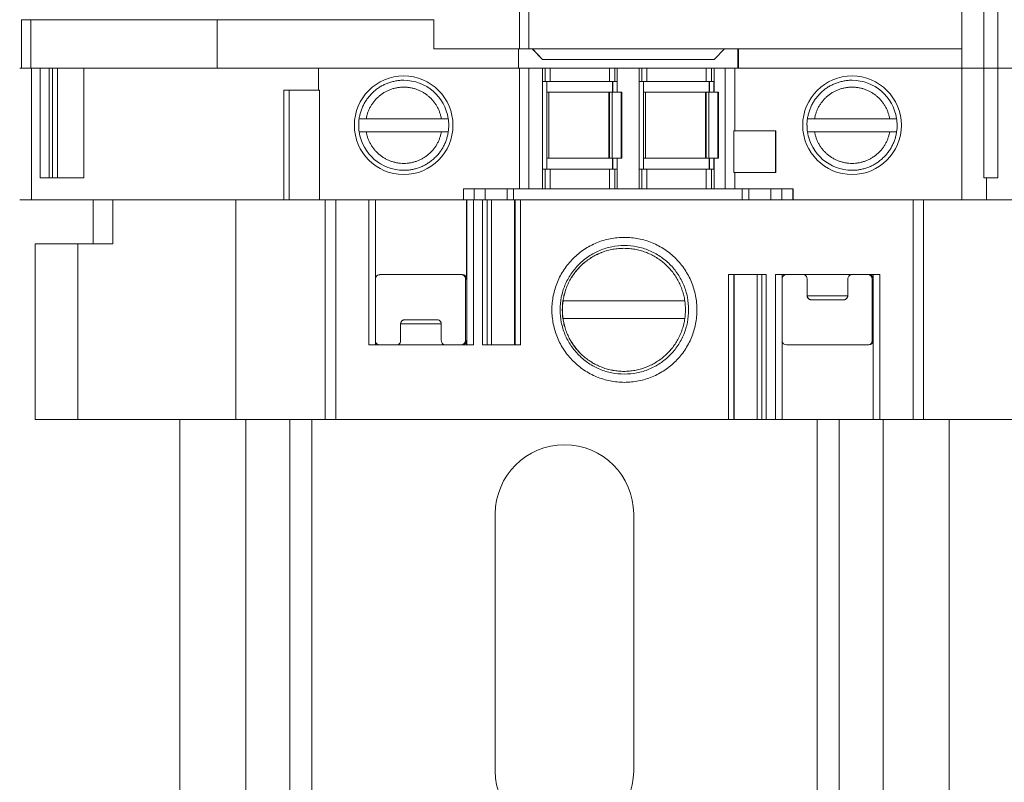
# Model space of a CAD drawing. Units: inches. Extents: x -75 to 15043, y -18589 to -11887.
# Drawn here: x 3402 to 3413, y -17714 to -17705 of the extents above; entities that cross this region are included whole.
import ezdxf

# ---------------------------------------------------------------- set-up
doc = ezdxf.new("R2010")
doc.units = ezdxf.units.IN
doc.header["$MEASUREMENT"] = 0
doc.layers.add('modules', color=140, linetype='Continuous')

msp = doc.modelspace()

# ---------------------------------------------------------------- linework, layer by layer
at = {"color": 7, "linetype": 'Continuous', "lineweight": 5}
for p, q in [((3403.512, -17709.589), (3403.512, -17864.151)), ((3404.25, -17709.589), (3404.25, -17864.151)), ((3404.742, -17864.151), (3404.742, -17709.589)), ((3404.988, -17864.151), (3404.988, -17709.589)), ((3410.648, -17709.589), (3410.648, -17864.151)), ((3410.894, -17709.589), (3410.894, -17864.151)), ((3411.386, -17864.151), (3411.386, -17709.589)), ((3412.124, -17709.589), (3412.124, -17864.151))]:
    msp.add_line(p, q, dxfattribs=at)
at = {"color": 0, "linetype": 'Continuous', "lineweight": 5}
for p, q in [((3407.043, -17713.524), (3407.043, -17710.645)), ((3408.593, -17710.645), (3408.593, -17713.524))]:
    msp.add_line(p, q, dxfattribs=at)
for centre, start, end in [((3407.818, -17710.645), 0, 180), ((3407.818, -17713.524), 180, 0)]:
    msp.add_arc(centre, 0.775, start, end, dxfattribs=at)
at = {"layer": 'modules', "color": 0, "linetype": 'Continuous', "lineweight": 5}
for p, q in [((3407.313, -17691.821), (3407.313, -17705.437)), ((3407.42, -17705.437), (3407.42, -17691.821)), ((3412.268, -17691.821), (3412.268, -17705.652)), ((3412.512, -17705.652), (3412.512, -17691.821)), ((3412.669, -17704.647), (3412.669, -17705.652)), ((3401.74, -17705.652), (3401.74, -17705.111)), ((3401.74, -17705.111), (3406.354, -17705.111)), ((3401.842, -17705.652), (3401.842, -17705.111)), ((3403.929, -17705.111), (3403.929, -17705.652)), ((3406.354, -17705.437), (3406.354, -17705.111)), ((3412.268, -17705.437), (3406.354, -17705.437)), ((3407.304, -17705.652), (3407.304, -17705.437)), ((3407.572, -17705.554), (3407.455, -17705.437)), ((3407.459, -17705.437), (3407.574, -17705.554)), ((3409.494, -17705.554), (3409.61, -17705.437)), ((3409.761, -17705.437), (3409.761, -17705.652)), ((3409.765, -17705.437), (3409.765, -17705.652)), ((3409.494, -17705.554), (3407.574, -17705.554)), ((3401.719, -17705.652), (3408.41, -17705.652)), ((3401.851, -17707.128), (3401.851, -17705.652)), ((3401.949, -17705.652), (3401.949, -17706.882)), ((3402.049, -17706.882), (3402.049, -17705.652)), ((3402.087, -17705.652), (3402.087, -17706.882)), ((3402.141, -17706.882), (3402.141, -17705.652)), ((3402.435, -17705.652), (3402.435, -17706.882)), ((3405.065, -17705.652), (3405.065, -17705.898)), ((3407.313, -17705.652), (3407.313, -17707.005)), ((3407.42, -17707.005), (3407.42, -17705.652)), ((3407.574, -17705.652), (3407.574, -17707.005)), ((3407.602, -17705.8), (3407.602, -17705.652)), ((3407.659, -17705.652), (3407.659, -17705.8)), ((3408.324, -17705.652), (3408.324, -17705.8)), ((3408.382, -17705.652), (3408.382, -17705.8)), ((3408.41, -17705.652), (3408.41, -17705.923)), ((3408.41, -17705.652), (3409.493, -17705.652)), ((3408.656, -17705.652), (3408.656, -17707.005)), ((3408.684, -17705.8), (3408.684, -17705.652)), ((3408.742, -17705.652), (3408.742, -17705.8)), ((3409.406, -17705.652), (3409.406, -17705.8)), ((3409.464, -17705.652), (3409.464, -17705.8)), ((3409.493, -17705.8), (3409.493, -17705.652)), ((3409.494, -17705.652), (3409.494, -17705.923)), ((3409.494, -17705.652), (3414.734, -17705.652)), ((3409.618, -17705.652), (3409.618, -17707.005)), ((3409.725, -17706.353), (3409.725, -17705.652)), ((3412.268, -17705.652), (3412.268, -17707.128)), ((3412.512, -17706.882), (3412.512, -17705.652)), ((3412.669, -17705.652), (3412.669, -17706.882)), ((3408.41, -17705.8), (3407.574, -17705.8)), ((3407.621, -17705.8), (3407.621, -17706.784)), ((3408.356, -17705.8), (3408.356, -17705.923)), ((3408.359, -17705.8), (3408.359, -17705.923)), ((3408.656, -17705.8), (3409.493, -17705.8)), ((3408.704, -17706.784), (3408.704, -17705.8)), ((3409.439, -17705.8), (3409.439, -17705.923)), ((3409.442, -17705.8), (3409.442, -17705.923)), ((3409.491, -17705.923), (3409.491, -17705.8)), ((3404.677, -17707.128), (3404.677, -17705.898)), ((3404.677, -17705.898), (3405.077, -17705.898)), ((3404.737, -17705.898), (3404.737, -17707.128)), ((3405.077, -17705.898), (3405.077, -17707.128)), ((3407.621, -17705.923), (3408.409, -17705.923)), ((3407.644, -17705.923), (3407.644, -17706.661)), ((3408.315, -17705.923), (3408.315, -17706.661)), ((3408.321, -17705.923), (3408.321, -17706.661)), ((3408.353, -17705.923), (3408.353, -17706.661)), ((3408.46, -17705.923), (3408.41, -17705.923)), ((3408.452, -17705.923), (3408.452, -17706.661)), ((3408.46, -17705.923), (3408.46, -17706.661)), ((3408.704, -17705.923), (3409.543, -17705.923)), ((3408.727, -17705.923), (3408.727, -17706.661)), ((3409.398, -17705.923), (3409.398, -17706.661)), ((3409.403, -17705.923), (3409.403, -17706.661)), ((3409.436, -17705.923), (3409.436, -17706.661)), ((3409.534, -17705.923), (3409.534, -17706.661)), ((3409.543, -17705.923), (3409.543, -17706.661)), ((3405.521, -17706.218), (3406.516, -17706.218)), ((3410.541, -17706.218), (3411.536, -17706.218)), ((3405.521, -17706.366), (3406.516, -17706.366)), ((3409.716, -17706.821), (3409.716, -17706.353)), ((3410.183, -17706.353), (3409.716, -17706.353)), ((3410.181, -17706.353), (3410.181, -17706.821)), ((3410.183, -17706.353), (3410.183, -17706.821)), ((3410.541, -17706.366), (3411.536, -17706.366)), ((3407.621, -17706.661), (3408.409, -17706.661)), ((3408.356, -17706.661), (3408.356, -17706.784)), ((3408.359, -17706.661), (3408.359, -17706.784)), ((3408.41, -17706.661), (3408.41, -17707.005)), ((3408.41, -17706.661), (3408.46, -17706.661)), ((3408.704, -17706.661), (3409.543, -17706.661)), ((3409.439, -17706.661), (3409.439, -17706.784)), ((3409.442, -17706.661), (3409.442, -17706.784)), ((3409.491, -17706.784), (3409.491, -17706.661)), ((3409.494, -17706.661), (3409.494, -17707.005)), ((3407.574, -17706.784), (3408.41, -17706.784)), ((3407.602, -17707.005), (3407.602, -17706.784)), ((3407.659, -17706.784), (3407.659, -17707.005)), ((3408.324, -17706.784), (3408.324, -17707.005)), ((3408.382, -17706.784), (3408.382, -17707.005)), ((3408.656, -17706.784), (3409.493, -17706.784)), ((3408.684, -17707.005), (3408.684, -17706.784)), ((3408.742, -17706.784), (3408.742, -17707.005)), ((3409.406, -17706.784), (3409.406, -17707.005)), ((3409.464, -17706.784), (3409.464, -17707.005)), ((3409.493, -17707.005), (3409.493, -17706.784)), ((3409.716, -17706.821), (3410.183, -17706.821)), ((3409.725, -17707.005), (3409.725, -17706.821)), ((3401.949, -17706.882), (3402.435, -17706.882)), ((3412.512, -17706.882), (3412.669, -17706.882)), ((3412.544, -17707.128), (3412.544, -17706.882)), ((3406.689, -17707.128), (3406.689, -17707.005)), ((3406.689, -17707.005), (3409.493, -17707.005)), ((3406.807, -17707.128), (3406.807, -17707.005)), ((3406.931, -17707.128), (3406.931, -17707.005)), ((3407.178, -17707.128), (3407.178, -17707.005)), ((3407.248, -17707.128), (3407.248, -17707.005)), ((3410.38, -17707.005), (3409.494, -17707.005)), ((3409.807, -17707.005), (3409.807, -17707.128)), ((3409.884, -17707.128), (3409.884, -17707.005)), ((3410.13, -17707.128), (3410.13, -17707.005)), ((3410.252, -17707.005), (3410.252, -17707.128)), ((3410.375, -17707.128), (3410.375, -17707.005)), ((3410.38, -17707.005), (3410.38, -17707.128)), ((3401.719, -17707.128), (3413.512, -17707.128)), ((3402.543, -17707.621), (3402.543, -17707.128)), ((3402.763, -17707.128), (3402.763, -17707.621)), ((3404.137, -17709.589), (3404.137, -17707.128)), ((3405.14, -17707.128), (3405.14, -17709.589)), ((3405.257, -17709.589), (3405.257, -17707.128)), ((3405.629, -17708.752), (3405.629, -17707.128)), ((3405.702, -17708.752), (3405.702, -17707.128)), ((3406.723, -17708.014), (3406.723, -17707.128)), ((3406.724, -17707.128), (3406.724, -17708.752)), ((3406.798, -17707.128), (3406.798, -17708.752)), ((3406.902, -17707.128), (3406.902, -17708.752)), ((3406.951, -17707.128), (3406.951, -17708.752)), ((3407, -17708.752), (3407, -17707.128)), ((3407.259, -17707.128), (3407.259, -17708.752)), ((3407.265, -17708.752), (3407.265, -17707.128)), ((3407.325, -17707.128), (3407.325, -17708.752)), ((3411.722, -17707.128), (3411.722, -17709.589)), ((3411.839, -17709.589), (3411.839, -17707.128)), ((3401.891, -17707.621), (3401.891, -17709.589)), ((3401.891, -17707.621), (3402.763, -17707.621)), ((3402.369, -17707.621), (3402.369, -17709.589)), ((3405.751, -17707.965), (3406.674, -17707.965)), ((3406.711, -17708.014), (3406.711, -17708.703)), ((3406.711, -17708.014), (3406.723, -17708.014)), ((3409.653, -17709.589), (3409.653, -17707.965)), ((3409.653, -17707.965), (3410.076, -17707.965)), ((3409.714, -17707.965), (3409.714, -17709.589)), ((3409.719, -17709.589), (3409.719, -17707.965)), ((3409.977, -17707.965), (3409.977, -17709.589)), ((3410.027, -17707.965), (3410.027, -17709.589)), ((3410.076, -17709.589), (3410.076, -17707.965)), ((3410.181, -17709.589), (3410.181, -17707.965)), ((3410.181, -17707.965), (3411.35, -17707.965)), ((3410.255, -17709.589), (3410.255, -17707.965)), ((3410.534, -17708.014), (3410.536, -17708.014)), ((3410.535, -17708.198), (3410.536, -17708.014)), ((3410.991, -17708.014), (3410.991, -17708.198)), ((3411.263, -17708.014), (3411.263, -17708.703)), ((3411.263, -17708.014), (3411.275, -17708.014)), ((3411.275, -17708.014), (3411.275, -17707.965)), ((3411.276, -17707.965), (3411.276, -17709.589)), ((3411.35, -17707.965), (3411.35, -17709.589)), ((3407.802, -17708.26), (3409.166, -17708.26)), ((3410.536, -17708.202), (3410.535, -17708.198)), ((3410.991, -17708.202), (3410.536, -17708.202)), ((3410.581, -17708.248), (3410.945, -17708.248)), ((3406.393, -17708.47), (3406.029, -17708.47)), ((3409.166, -17708.457), (3407.802, -17708.457)), ((3405.983, -17708.516), (3406.438, -17708.516)), ((3405.984, -17708.703), (3405.983, -17708.519)), ((3406.438, -17708.516), (3406.439, -17708.519)), ((3406.439, -17708.519), (3406.439, -17708.703)), ((3405.984, -17708.703), (3405.982, -17708.703)), ((3406.723, -17708.703), (3406.711, -17708.703)), ((3406.723, -17708.752), (3406.723, -17708.703)), ((3411.275, -17708.703), (3411.263, -17708.703)), ((3411.275, -17709.589), (3411.275, -17708.703)), ((3406.798, -17708.752), (3405.629, -17708.752)), ((3407.325, -17708.752), (3406.902, -17708.752)), ((3411.226, -17708.752), (3410.303, -17708.752)), ((3401.891, -17709.589), (3414.412, -17709.589))]:
    msp.add_line(p, q, dxfattribs=at)
at = {"layer": 'modules', "color": 0, "lineweight": 5}
for centre in [(3406.018, -17706.292), (3411.038, -17706.292)]:
    msp.add_circle(centre, 0.552, dxfattribs=at)
at = {"layer": 'modules', "color": 0, "linetype": 'Continuous', "lineweight": 5}
for centre, radius, start, end in [((3406.018, -17706.292), 0.504, 8.4427, 89.9999), ((3411.038, -17706.292), 0.504, 8.4427, 89.9999), ((3406.019, -17706.292), 0.505, 171.5482, 179.9965), ((3406.019, -17706.292), 0.505, 180.0054, 188.4262), ((3406.018, -17706.292), 0.505, 0.0052, 8.4377), ((3406.018, -17706.292), 0.505, 351.5603, 359.9968), ((3411.038, -17706.292), 0.505, 171.5482, 179.9965), ((3411.039, -17706.292), 0.505, 180.0054, 188.4262), ((3411.037, -17706.292), 0.505, 0.0052, 8.4377), ((3411.038, -17706.292), 0.505, 351.5603, 359.9968), ((3406.018, -17706.292), 0.504, 188.4311, 269.9999), ((3411.038, -17706.292), 0.504, 188.4311, 269.9999), ((3405.751, -17708.014), 0.0492, 103.9324, 176.2983), ((3405.751, -17708.015), 0.0495, 90.0787, 103.9329), ((3406.674, -17708.014), 0.0492, 0.0029, 89.9969), ((3410.304, -17708.014), 0.0495, 157.3846, 176.2328), ((3411.214, -17708.014), 0.0492, 0.0029, 89.9969), ((3411.226, -17708.014), 0.0492, 0.0029, 89.9969), ((3408.483, -17708.359), 0.689, 171.7816, 188.2225), ((3408.484, -17708.359), 0.689, 171.7867, 188.2133), ((3408.484, -17708.359), 0.689, 351.7867, 8.2133), ((3410.941, -17708.199), 0.0492, 356.242, 0.385), ((3406.033, -17708.519), 0.0492, 176.5406, 180.6847), ((3405.751, -17708.703), 0.0495, 183.7672, 202.6154), ((3406.662, -17708.703), 0.0492, 270.0031, 359.9971), ((3406.674, -17708.703), 0.0492, 270.0031, 359.9971), ((3410.303, -17708.703), 0.0492, 183.7078, 269.9987), ((3411.226, -17708.703), 0.0492, 270.0031, 359.9971)]:
    msp.add_arc(centre, radius, start, end, dxfattribs=at)
for points, knots in [([(3405.519, -17706.218), (3405.522, -17706.203), (3405.527, -17706.173), (3405.54, -17706.13), (3405.556, -17706.088), (3405.573, -17706.055), (3405.588, -17706.029), (3405.604, -17706.004), (3405.626, -17705.974), (3405.656, -17705.94), (3405.688, -17705.909), (3405.724, -17705.881), (3405.761, -17705.857), (3405.801, -17705.836), (3405.842, -17705.818), (3405.885, -17705.805), (3405.929, -17705.795), (3405.973, -17705.789), (3406.003, -17705.787), (3406.018, -17705.787)], [0, 0, 0, 0, 0.062506, 0.125, 0.187498, 0.249998, 0.281255, 0.312513, 0.375011, 0.43751, 0.500009, 0.562508, 0.625007, 0.687506, 0.750006, 0.8125, 0.874999, 0.937517, 1, 1, 1, 1]), ([(3410.539, -17706.218), (3410.541, -17706.203), (3410.547, -17706.173), (3410.559, -17706.13), (3410.576, -17706.088), (3410.592, -17706.055), (3410.607, -17706.029), (3410.623, -17706.004), (3410.646, -17705.974), (3410.675, -17705.94), (3410.708, -17705.909), (3410.743, -17705.881), (3410.781, -17705.857), (3410.821, -17705.836), (3410.862, -17705.818), (3410.905, -17705.805), (3410.949, -17705.795), (3410.993, -17705.789), (3411.023, -17705.787), (3411.038, -17705.787)], [0, 0, 0, 0, 0.062506, 0.125, 0.187498, 0.249998, 0.281255, 0.312513, 0.375011, 0.43751, 0.500009, 0.562508, 0.625007, 0.687506, 0.750006, 0.8125, 0.874999, 0.937517, 1, 1, 1, 1]), ([(3406.44, -17706.218), (3406.438, -17706.206), (3406.432, -17706.181), (3406.421, -17706.146), (3406.407, -17706.111), (3406.39, -17706.078), (3406.37, -17706.047), (3406.347, -17706.017), (3406.322, -17705.989), (3406.294, -17705.964), (3406.265, -17705.942), (3406.233, -17705.921), (3406.2, -17705.904), (3406.166, -17705.89), (3406.13, -17705.879), (3406.094, -17705.871), (3406.057, -17705.866), (3406.019, -17705.864), (3405.982, -17705.866), (3405.945, -17705.871), (3405.908, -17705.879), (3405.873, -17705.89), (3405.838, -17705.904), (3405.805, -17705.921), (3405.774, -17705.942), (3405.744, -17705.964), (3405.717, -17705.989), (3405.691, -17706.017), (3405.669, -17706.047), (3405.649, -17706.078), (3405.631, -17706.111), (3405.617, -17706.146), (3405.606, -17706.181), (3405.601, -17706.206), (3405.598, -17706.218)], [0, 0, 0, 0, 0.03124, 0.062501, 0.093752, 0.125, 0.15625, 0.1875, 0.21875, 0.25, 0.28125, 0.3125, 0.34375, 0.375, 0.40625, 0.4375, 0.46875, 0.5, 0.53125, 0.5625, 0.59375, 0.625, 0.65625, 0.687499, 0.718749, 0.75, 0.781249, 0.812499, 0.843749, 0.874999, 0.906247, 0.937499, 0.96876, 1, 1, 1, 1]), ([(3411.46, -17706.218), (3411.457, -17706.206), (3411.452, -17706.181), (3411.441, -17706.146), (3411.427, -17706.111), (3411.409, -17706.078), (3411.389, -17706.047), (3411.367, -17706.017), (3411.341, -17705.989), (3411.314, -17705.964), (3411.284, -17705.942), (3411.253, -17705.921), (3411.22, -17705.904), (3411.185, -17705.89), (3411.15, -17705.879), (3411.113, -17705.871), (3411.076, -17705.866), (3411.039, -17705.864), (3411.002, -17705.866), (3410.965, -17705.871), (3410.928, -17705.879), (3410.893, -17705.89), (3410.858, -17705.904), (3410.825, -17705.921), (3410.793, -17705.942), (3410.764, -17705.964), (3410.736, -17705.989), (3410.711, -17706.017), (3410.688, -17706.047), (3410.668, -17706.078), (3410.651, -17706.111), (3410.637, -17706.146), (3410.626, -17706.181), (3410.62, -17706.206), (3410.618, -17706.218)], [0, 0, 0, 0, 0.03124, 0.062501, 0.093752, 0.125, 0.15625, 0.1875, 0.21875, 0.25, 0.28125, 0.3125, 0.34375, 0.375, 0.40625, 0.4375, 0.46875, 0.5, 0.53125, 0.5625, 0.59375, 0.625, 0.65625, 0.687499, 0.718749, 0.75, 0.781249, 0.812499, 0.843749, 0.874999, 0.906247, 0.937499, 0.96876, 1, 1, 1, 1]), ([(3405.598, -17706.366), (3405.601, -17706.378), (3405.606, -17706.402), (3405.617, -17706.438), (3405.631, -17706.472), (3405.649, -17706.505), (3405.669, -17706.537), (3405.691, -17706.567), (3405.717, -17706.594), (3405.744, -17706.619), (3405.774, -17706.642), (3405.805, -17706.662), (3405.838, -17706.679), (3405.873, -17706.694), (3405.908, -17706.705), (3405.945, -17706.713), (3405.982, -17706.718), (3406.019, -17706.719), (3406.057, -17706.718), (3406.094, -17706.713), (3406.13, -17706.705), (3406.166, -17706.694), (3406.2, -17706.679), (3406.233, -17706.662), (3406.265, -17706.642), (3406.294, -17706.619), (3406.322, -17706.594), (3406.347, -17706.567), (3406.37, -17706.537), (3406.39, -17706.505), (3406.407, -17706.472), (3406.421, -17706.438), (3406.432, -17706.402), (3406.438, -17706.378), (3406.44, -17706.366)], [0, 0, 0, 0, 0.03124, 0.062501, 0.093752, 0.125, 0.15625, 0.1875, 0.21875, 0.25, 0.28125, 0.3125, 0.34375, 0.375, 0.40625, 0.4375, 0.46875, 0.5, 0.53125, 0.5625, 0.59375, 0.625, 0.65625, 0.687499, 0.718749, 0.75, 0.781249, 0.812499, 0.843749, 0.874999, 0.906247, 0.937499, 0.96876, 1, 1, 1, 1]), ([(3406.517, -17706.366), (3406.515, -17706.381), (3406.509, -17706.41), (3406.497, -17706.453), (3406.481, -17706.495), (3406.464, -17706.529), (3406.449, -17706.555), (3406.433, -17706.58), (3406.411, -17706.61), (3406.381, -17706.643), (3406.348, -17706.674), (3406.313, -17706.702), (3406.275, -17706.727), (3406.236, -17706.748), (3406.194, -17706.765), (3406.152, -17706.779), (3406.108, -17706.789), (3406.063, -17706.795), (3406.033, -17706.796), (3406.018, -17706.796)], [0, 0, 0, 0, 0.062506, 0.125, 0.187498, 0.249998, 0.281256, 0.312513, 0.375011, 0.43751, 0.500009, 0.562508, 0.625007, 0.687506, 0.750006, 0.812501, 0.874999, 0.937517, 1, 1, 1, 1]), ([(3410.618, -17706.366), (3410.62, -17706.378), (3410.626, -17706.402), (3410.637, -17706.438), (3410.651, -17706.472), (3410.668, -17706.505), (3410.688, -17706.537), (3410.711, -17706.567), (3410.736, -17706.594), (3410.764, -17706.619), (3410.793, -17706.642), (3410.825, -17706.662), (3410.858, -17706.679), (3410.893, -17706.694), (3410.928, -17706.705), (3410.965, -17706.713), (3411.002, -17706.718), (3411.039, -17706.719), (3411.076, -17706.718), (3411.113, -17706.713), (3411.15, -17706.705), (3411.185, -17706.694), (3411.22, -17706.679), (3411.253, -17706.662), (3411.284, -17706.642), (3411.314, -17706.619), (3411.341, -17706.594), (3411.367, -17706.567), (3411.389, -17706.537), (3411.409, -17706.505), (3411.427, -17706.472), (3411.441, -17706.438), (3411.452, -17706.402), (3411.457, -17706.378), (3411.46, -17706.366)], [0, 0, 0, 0, 0.03124, 0.062501, 0.093752, 0.125, 0.15625, 0.1875, 0.21875, 0.25, 0.28125, 0.3125, 0.34375, 0.375, 0.40625, 0.4375, 0.46875, 0.5, 0.53125, 0.5625, 0.59375, 0.625, 0.65625, 0.687499, 0.718749, 0.75, 0.781249, 0.812499, 0.843749, 0.874999, 0.906247, 0.937499, 0.96876, 1, 1, 1, 1]), ([(3411.537, -17706.366), (3411.535, -17706.381), (3411.529, -17706.41), (3411.517, -17706.453), (3411.5, -17706.495), (3411.484, -17706.529), (3411.469, -17706.555), (3411.453, -17706.58), (3411.43, -17706.61), (3411.401, -17706.643), (3411.368, -17706.674), (3411.333, -17706.702), (3411.295, -17706.727), (3411.255, -17706.748), (3411.214, -17706.765), (3411.171, -17706.779), (3411.127, -17706.789), (3411.083, -17706.795), (3411.053, -17706.796), (3411.038, -17706.796)], [0, 0, 0, 0, 0.062506, 0.125, 0.187498, 0.249998, 0.281256, 0.312513, 0.375011, 0.43751, 0.500009, 0.562508, 0.625007, 0.687506, 0.750006, 0.812501, 0.874999, 0.937517, 1, 1, 1, 1]), ([(3408.489, -17709.171), (3408.436, -17709.171), (3408.356, -17709.163), (3408.253, -17709.137), (3408.153, -17709.101), (3408.035, -17709.038), (3407.932, -17708.953), (3407.861, -17708.875), (3407.813, -17708.811), (3407.772, -17708.742), (3407.738, -17708.67), (3407.711, -17708.595), (3407.692, -17708.517), (3407.68, -17708.438), (3407.676, -17708.359), (3407.68, -17708.279), (3407.692, -17708.2), (3407.711, -17708.123), (3407.738, -17708.047), (3407.772, -17707.975), (3407.813, -17707.907), (3407.861, -17707.843), (3407.932, -17707.764), (3408.035, -17707.679), (3408.153, -17707.616), (3408.253, -17707.58), (3408.356, -17707.555), (3408.436, -17707.547), (3408.489, -17707.547)], [0, 0, 0, 0, 0.062451, 0.093723, 0.124983, 0.187434, 0.249886, 0.281149, 0.312413, 0.343677, 0.374941, 0.406205, 0.43747, 0.468734, 0.499998, 0.531262, 0.562526, 0.59379, 0.625054, 0.656318, 0.687582, 0.718846, 0.750109, 0.812562, 0.875014, 0.906275, 0.937548, 1, 1, 1, 1]), ([(3408.489, -17707.547), (3408.542, -17707.547), (3408.622, -17707.555), (3408.725, -17707.58), (3408.826, -17707.616), (3408.943, -17707.679), (3409.047, -17707.764), (3409.118, -17707.843), (3409.166, -17707.907), (3409.207, -17707.975), (3409.241, -17708.047), (3409.268, -17708.123), (3409.287, -17708.2), (3409.299, -17708.279), (3409.303, -17708.359), (3409.299, -17708.438), (3409.287, -17708.517), (3409.268, -17708.595), (3409.241, -17708.67), (3409.207, -17708.742), (3409.166, -17708.811), (3409.118, -17708.875), (3409.047, -17708.953), (3408.943, -17709.038), (3408.826, -17709.101), (3408.725, -17709.137), (3408.622, -17709.163), (3408.542, -17709.171), (3408.489, -17709.171)], [0, 0, 0, 0, 0.062451, 0.093723, 0.124983, 0.187434, 0.249886, 0.281149, 0.312413, 0.343677, 0.374941, 0.406205, 0.43747, 0.468734, 0.499998, 0.531262, 0.562526, 0.59379, 0.625054, 0.656318, 0.687582, 0.718846, 0.750109, 0.812562, 0.875014, 0.906275, 0.937548, 1, 1, 1, 1]), ([(3408.489, -17707.639), (3408.442, -17707.639), (3408.371, -17707.646), (3408.28, -17707.669), (3408.213, -17707.693), (3408.149, -17707.723), (3408.088, -17707.759), (3408.032, -17707.801), (3407.979, -17707.849), (3407.932, -17707.901), (3407.89, -17707.958), (3407.853, -17708.019), (3407.813, -17708.104), (3407.778, -17708.217), (3407.765, -17708.359), (3407.778, -17708.5), (3407.813, -17708.613), (3407.853, -17708.699), (3407.89, -17708.759), (3407.932, -17708.816), (3407.979, -17708.868), (3408.032, -17708.916), (3408.088, -17708.958), (3408.149, -17708.994), (3408.213, -17709.025), (3408.28, -17709.049), (3408.371, -17709.071), (3408.442, -17709.078), (3408.489, -17709.078)], [0, 0, 0, 0, 0.062447, 0.093723, 0.124984, 0.156244, 0.187508, 0.218773, 0.250038, 0.281302, 0.312565, 0.34383, 0.375094, 0.437547, 0.5, 0.562453, 0.624906, 0.65617, 0.687435, 0.718698, 0.749962, 0.781227, 0.812492, 0.843756, 0.875016, 0.906277, 0.937553, 1, 1, 1, 1]), ([(3407.801, -17708.26), (3407.804, -17708.24), (3407.812, -17708.2), (3407.829, -17708.14), (3407.851, -17708.083), (3407.878, -17708.028), (3407.91, -17707.975), (3407.946, -17707.926), (3407.987, -17707.879), (3408.031, -17707.837), (3408.08, -17707.799), (3408.131, -17707.765), (3408.185, -17707.736), (3408.242, -17707.712), (3408.301, -17707.693), (3408.361, -17707.68), (3408.422, -17707.672), (3408.463, -17707.67), (3408.483, -17707.67)], [0, 0, 0, 0, 0.0625, 0.124999, 0.187499, 0.249999, 0.312499, 0.374999, 0.437499, 0.499999, 0.562498, 0.624997, 0.687498, 0.749999, 0.812493, 0.874996, 0.937519, 1, 1, 1, 1]), ([(3408.483, -17707.67), (3408.463, -17707.67), (3408.422, -17707.672), (3408.361, -17707.68), (3408.301, -17707.694), (3408.242, -17707.713), (3408.186, -17707.737), (3408.132, -17707.766), (3408.08, -17707.799), (3408.032, -17707.838), (3407.987, -17707.88), (3407.947, -17707.926), (3407.91, -17707.975), (3407.879, -17708.028), (3407.851, -17708.083), (3407.829, -17708.141), (3407.813, -17708.2), (3407.805, -17708.24), (3407.802, -17708.26)], [0, 0, 0, 0, 0.062489, 0.125022, 0.187534, 0.250034, 0.312539, 0.375044, 0.437547, 0.500047, 0.562547, 0.625045, 0.687541, 0.750037, 0.812528, 0.875018, 0.937523, 1, 1, 1, 1]), ([(3409.166, -17708.26), (3409.163, -17708.24), (3409.155, -17708.2), (3409.138, -17708.141), (3409.116, -17708.083), (3409.089, -17708.028), (3409.057, -17707.975), (3409.021, -17707.926), (3408.98, -17707.88), (3408.936, -17707.837), (3408.887, -17707.799), (3408.836, -17707.765), (3408.782, -17707.736), (3408.725, -17707.712), (3408.666, -17707.693), (3408.606, -17707.68), (3408.545, -17707.672), (3408.504, -17707.67), (3408.484, -17707.67)], [0, 0, 0, 0, 0.062477, 0.124982, 0.187472, 0.249963, 0.312459, 0.374956, 0.437454, 0.499953, 0.562454, 0.624957, 0.687462, 0.749967, 0.812467, 0.874979, 0.937512, 1, 1, 1, 1]), ([(3408.489, -17709.078), (3408.536, -17709.078), (3408.607, -17709.071), (3408.698, -17709.049), (3408.765, -17709.025), (3408.829, -17708.994), (3408.889, -17708.958), (3408.946, -17708.916), (3408.999, -17708.868), (3409.046, -17708.816), (3409.088, -17708.759), (3409.125, -17708.699), (3409.165, -17708.613), (3409.199, -17708.5), (3409.213, -17708.359), (3409.199, -17708.217), (3409.165, -17708.104), (3409.125, -17708.019), (3409.088, -17707.958), (3409.046, -17707.901), (3408.999, -17707.849), (3408.946, -17707.801), (3408.889, -17707.759), (3408.829, -17707.723), (3408.765, -17707.693), (3408.698, -17707.669), (3408.607, -17707.646), (3408.536, -17707.639), (3408.489, -17707.639)], [0, 0, 0, 0, 0.062447, 0.093723, 0.124984, 0.156244, 0.187508, 0.218773, 0.250038, 0.281302, 0.312565, 0.34383, 0.375094, 0.437547, 0.5, 0.562453, 0.624906, 0.65617, 0.687435, 0.718698, 0.749962, 0.781227, 0.812492, 0.843756, 0.875016, 0.906277, 0.937553, 1, 1, 1, 1]), ([(3406.711, -17708.014), (3406.711, -17708.009), (3406.709, -17707.998), (3406.701, -17707.983), (3406.689, -17707.972), (3406.679, -17707.968), (3406.674, -17707.966)], [0, 0, 0, 0, 0.24989, 0.499971, 0.74975, 1, 1, 1, 1]), ([(3410.258, -17707.995), (3410.259, -17707.992), (3410.263, -17707.985), (3410.271, -17707.977), (3410.28, -17707.97), (3410.288, -17707.967), (3410.291, -17707.966)], [0, 0, 0, 0, 0.250019, 0.499759, 0.749644, 1, 1, 1, 1]), ([(3410.536, -17708.014), (3410.536, -17708.009), (3410.534, -17707.999), (3410.528, -17707.987), (3410.521, -17707.978), (3410.512, -17707.97), (3410.503, -17707.966), (3410.496, -17707.965)], [0, 0, 0, 0, 0.221345, 0.453334, 0.57756, 0.709559, 1, 1, 1, 1]), ([(3411.04, -17707.965), (3411.033, -17707.965), (3411.018, -17707.968), (3411.002, -17707.981), (3410.993, -17707.997), (3410.991, -17708.009), (3410.991, -17708.014)], [0, 0, 0, 0, 0.295585, 0.554172, 0.78374, 1, 1, 1, 1]), ([(3410.536, -17708.202), (3410.536, -17708.206), (3410.537, -17708.213), (3410.541, -17708.222), (3410.546, -17708.23), (3410.553, -17708.237), (3410.56, -17708.242), (3410.568, -17708.245), (3410.574, -17708.247), (3410.579, -17708.248), (3410.58, -17708.248), (3410.581, -17708.248)], [0, 0, 0, 0, 0.158727, 0.30443, 0.439712, 0.566897, 0.688101, 0.804925, 0.917611, 0.972395, 1, 1, 1, 1]), ([(3410.581, -17708.248), (3410.582, -17708.248), (3410.579, -17708.248), (3410.578, -17708.248), (3410.576, -17708.247), (3410.575, -17708.247), (3410.572, -17708.246), (3410.569, -17708.246), (3410.566, -17708.244), (3410.563, -17708.243), (3410.559, -17708.241), (3410.556, -17708.239), (3410.553, -17708.237), (3410.549, -17708.234), (3410.545, -17708.228), (3410.54, -17708.221), (3410.538, -17708.216), (3410.537, -17708.213)], [0, 0, 0, 0, 0.026718, 0.052982, 0.08164, 0.111047, 0.140235, 0.198836, 0.258653, 0.319226, 0.380678, 0.443178, 0.506827, 0.571779, 0.706213, 0.848298, 1, 1, 1, 1]), ([(3410.991, -17708.202), (3410.99, -17708.206), (3410.989, -17708.213), (3410.985, -17708.222), (3410.979, -17708.23), (3410.973, -17708.237), (3410.967, -17708.241), (3410.962, -17708.244), (3410.958, -17708.245), (3410.954, -17708.246), (3410.951, -17708.247), (3410.948, -17708.247), (3410.947, -17708.248), (3410.946, -17708.248), (3410.945, -17708.248), (3410.945, -17708.248), (3410.945, -17708.248), (3410.944, -17708.248)], [0, 0, 0, 0, 0.158112, 0.30334, 0.438305, 0.565517, 0.686856, 0.745827, 0.804027, 0.860931, 0.917107, 0.945957, 0.972258, 0.98315, 0.991808, 0.997627, 1, 1, 1, 1]), ([(3405.983, -17708.516), (3405.984, -17708.512), (3405.985, -17708.505), (3405.989, -17708.495), (3405.994, -17708.487), (3406.001, -17708.481), (3406.007, -17708.476), (3406.012, -17708.474), (3406.015, -17708.472), (3406.019, -17708.471), (3406.021, -17708.471), (3406.023, -17708.47), (3406.025, -17708.47), (3406.027, -17708.47), (3406.028, -17708.47), (3406.028, -17708.47), (3406.029, -17708.47), (3406.029, -17708.47), (3406.029, -17708.47)], [0, 0, 0, 0, 0.158773, 0.304416, 0.439577, 0.5668, 0.688003, 0.746862, 0.804927, 0.861672, 0.889477, 0.917688, 0.946456, 0.97265, 0.983471, 0.99204, 0.997752, 1, 1, 1, 1]), ([(3406.029, -17708.47), (3406.029, -17708.47), (3406.029, -17708.47), (3406.029, -17708.47), (3406.028, -17708.47), (3406.027, -17708.47), (3406.027, -17708.47), (3406.026, -17708.47), (3406.024, -17708.47), (3406.022, -17708.47), (3406.021, -17708.471), (3406.019, -17708.471), (3406.017, -17708.472), (3406.014, -17708.473), (3406.011, -17708.474), (3406.007, -17708.476), (3406.004, -17708.478), (3406.001, -17708.48), (3405.997, -17708.484), (3405.992, -17708.489), (3405.988, -17708.496), (3405.986, -17708.502), (3405.985, -17708.505)], [0, 0, 0, 0, 0.001605, 0.007045, 0.015663, 0.026688, 0.039352, 0.052933, 0.081582, 0.111003, 0.140207, 0.169368, 0.198815, 0.258626, 0.319205, 0.380656, 0.443155, 0.506812, 0.571762, 0.70618, 0.848306, 1, 1, 1, 1]), ([(3406.438, -17708.516), (3406.438, -17708.512), (3406.437, -17708.505), (3406.433, -17708.495), (3406.427, -17708.487), (3406.421, -17708.481), (3406.414, -17708.476), (3406.407, -17708.473), (3406.402, -17708.471), (3406.398, -17708.47), (3406.395, -17708.47), (3406.393, -17708.47), (3406.393, -17708.47), (3406.392, -17708.47)], [0, 0, 0, 0, 0.158047, 0.303318, 0.43839, 0.565549, 0.686875, 0.803935, 0.860828, 0.917039, 0.972008, 0.991656, 1, 1, 1, 1]), ([(3408.483, -17709.048), (3408.463, -17709.048), (3408.422, -17709.046), (3408.361, -17709.038), (3408.301, -17709.024), (3408.242, -17709.005), (3408.185, -17708.981), (3408.131, -17708.952), (3408.08, -17708.918), (3408.031, -17708.88), (3407.987, -17708.838), (3407.946, -17708.792), (3407.91, -17708.742), (3407.878, -17708.69), (3407.851, -17708.634), (3407.829, -17708.577), (3407.812, -17708.518), (3407.804, -17708.478), (3407.801, -17708.457)], [0, 0, 0, 0, 0.06248, 0.125001, 0.187503, 0.249998, 0.312498, 0.374998, 0.437497, 0.499997, 0.562498, 0.624999, 0.687499, 0.75, 0.8125, 0.875, 0.9375, 1, 1, 1, 1]), ([(3407.802, -17708.457), (3407.805, -17708.477), (3407.813, -17708.518), (3407.829, -17708.577), (3407.851, -17708.634), (3407.879, -17708.689), (3407.91, -17708.742), (3407.947, -17708.791), (3407.987, -17708.838), (3408.032, -17708.88), (3408.08, -17708.918), (3408.132, -17708.952), (3408.186, -17708.981), (3408.242, -17709.005), (3408.301, -17709.024), (3408.361, -17709.037), (3408.422, -17709.046), (3408.463, -17709.048), (3408.483, -17709.048)], [0, 0, 0, 0, 0.062477, 0.124982, 0.187472, 0.249963, 0.312459, 0.374955, 0.437453, 0.499953, 0.562453, 0.624956, 0.687461, 0.749966, 0.812466, 0.874978, 0.937511, 1, 1, 1, 1]), ([(3408.484, -17709.048), (3408.504, -17709.048), (3408.545, -17709.046), (3408.606, -17709.038), (3408.666, -17709.024), (3408.725, -17709.005), (3408.782, -17708.981), (3408.836, -17708.952), (3408.887, -17708.918), (3408.936, -17708.88), (3408.98, -17708.838), (3409.021, -17708.792), (3409.057, -17708.742), (3409.089, -17708.69), (3409.116, -17708.634), (3409.138, -17708.577), (3409.155, -17708.518), (3409.163, -17708.477), (3409.166, -17708.457)], [0, 0, 0, 0, 0.062488, 0.125021, 0.187533, 0.250033, 0.312538, 0.375043, 0.437546, 0.500047, 0.562546, 0.625044, 0.687541, 0.750037, 0.812528, 0.875018, 0.937523, 1, 1, 1, 1]), ([(3405.751, -17708.752), (3405.746, -17708.752), (3405.737, -17708.751), (3405.723, -17708.745), (3405.713, -17708.735), (3405.708, -17708.727), (3405.706, -17708.722)], [0, 0, 0, 0, 0.249862, 0.500118, 0.749951, 1, 1, 1, 1]), ([(3405.935, -17708.752), (3405.942, -17708.752), (3405.957, -17708.749), (3405.973, -17708.736), (3405.982, -17708.72), (3405.984, -17708.709), (3405.984, -17708.703)], [0, 0, 0, 0, 0.295744, 0.554115, 0.783559, 1, 1, 1, 1]), ([(3406.439, -17708.703), (3406.439, -17708.708), (3406.441, -17708.719), (3406.447, -17708.731), (3406.454, -17708.739), (3406.463, -17708.747), (3406.473, -17708.751), (3406.479, -17708.752)], [0, 0, 0, 0, 0.221105, 0.453145, 0.577459, 0.709551, 1, 1, 1, 1]), ([(3411.233, -17708.749), (3411.237, -17708.747), (3411.246, -17708.742), (3411.255, -17708.731), (3411.262, -17708.718), (3411.263, -17708.708), (3411.263, -17708.703)], [0, 0, 0, 0, 0.250048, 0.499881, 0.750137, 1, 1, 1, 1])]:
    msp.add_open_spline(points, degree=3, knots=knots, dxfattribs=at)
for points in [[(3408.484, -17707.67), (3408.484, -17707.67), (3408.483, -17707.67), (3408.483, -17707.67)], [(3408.483, -17709.048), (3408.483, -17709.048), (3408.484, -17709.048), (3408.484, -17709.048)]]:
    msp.add_open_spline(points, degree=3, dxfattribs=at)

doc.saveas('drawing.dxf')
